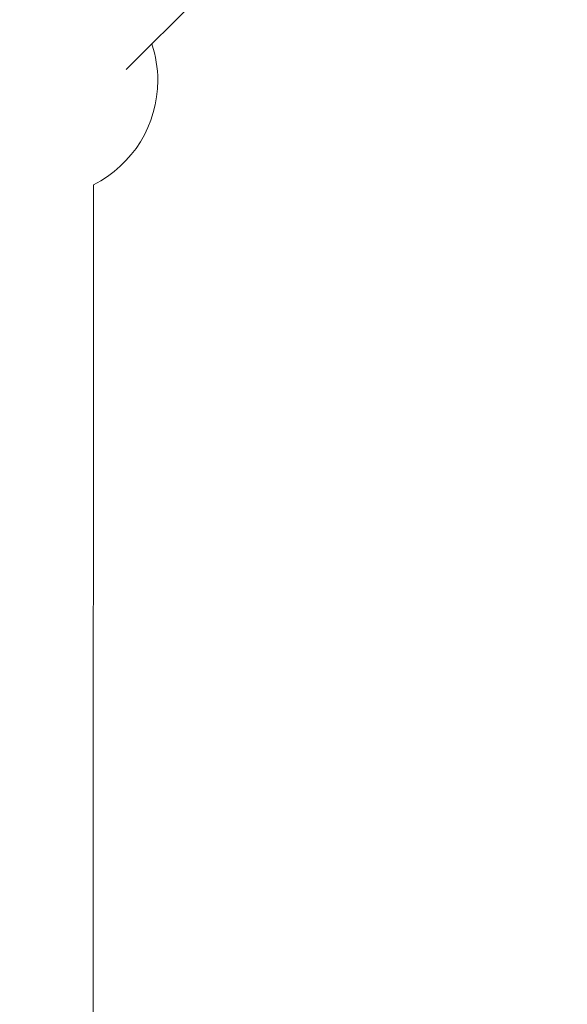
# Model space of a CAD drawing. Units: millimetres. Extents: x -20494 to 10679, y -5689 to 3610.
# Drawn here: x -16422 to -16328, y -492 to -323 of the extents above; entities that cross this region are included whole.
import ezdxf

# ---------------------------------------------------------------- set-up
doc = ezdxf.new("R2010")
doc.units = ezdxf.units.MM
doc.header["$MEASUREMENT"] = 0
doc.styles.get("Standard").update_dxf_attribs({"font": 'arial.ttf'})
doc.dimstyles.new('ISO-25', dxfattribs={"dimtxt": 2.5, "dimasz": 2.5, "dimexe": 1.25, "dimexo": 0.625, "dimtad": 1, "dimtxsty": 'Standard', "dimcen": 2.5, "dimadec": 0, "dimazin": 0, "dimtfac": 1, "dimtmove": 0, "dimatfit": 3, "dimfxl": 1, "dimarcsym": 0})

# ---------------------------------------------------------------- blocks, each defined once
blk = doc.blocks.new('*D4')
at = {"color": 0, "lineweight": -2, "transparency": 16777216}
for p, q in [((-20046.91, 2562.56), (-20088.16, 2562.56)), ((-20086.91, -5548.59), (-20086.91, 2422.56)), ((-20046.91, -5688.59), (-20088.16, -5688.59))]:
    blk.add_line(p, q, dxfattribs=at)
at = {"color": 0, "transparency": 16777216}
for points in [[(-20110.24, 2422.56), (-20063.58, 2422.56), (-20086.91, 2562.56)], [(-20110.24, -5548.59), (-20063.58, -5548.59), (-20086.91, -5688.59)]]:
    blk.add_solid(points, dxfattribs=at)
at = {"layer": 'Defpoints', "color": 0, "transparency": 16777216}
for p in [(-20086.91, 2562.56), (-15107.64, 2562.56), (-19260.74, -5688.59)]:
    blk.add_point(p, dxfattribs=at)
at = {"color": 0, "transparency": 16777216, "insert": (-20309.87, -1598.08), "char_height": 280, "attachment_point": 5, "rotation": 90}
blk.add_mtext('825', dxfattribs=at)
blk = doc.blocks.new('*D6')
at = {"color": 0, "lineweight": -2, "transparency": 16777216}
for p, q in [((-19954.8, 2698.47), (-19954.8, 2739.72)), ((-11113.27, 2698.47), (-11113.27, 2739.72)), ((-19814.8, 2738.47), (-11253.27, 2738.47))]:
    blk.add_line(p, q, dxfattribs=at)
at = {"color": 0, "transparency": 16777216}
for points in [[(-19814.8, 2761.8), (-19814.8, 2715.14), (-19954.8, 2738.47)], [(-11253.27, 2761.8), (-11253.27, 2715.14), (-11113.27, 2738.47)]]:
    blk.add_solid(points, dxfattribs=at)
at = {"layer": 'Defpoints', "color": 0, "transparency": 16777216}
for p in [(-11113.27, 2738.47), (-11113.27, 1482.36), (-19954.8, -5589.22)]:
    blk.add_point(p, dxfattribs=at)
at = {"color": 0, "transparency": 16777216, "insert": (-15556.45, 2961.43), "char_height": 280, "attachment_point": 5}
blk.add_mtext('885', dxfattribs=at)

msp = doc.modelspace()

# ---------------------------------------------------------------- linework, layer by layer
at = {"color": 0, "linetype": 'Continuous', "lineweight": 0}
for p, q in [((-16403.949, -331.537), (-16258.484, -185.745)), ((-16258.484, -185.745), (-16403.949, -331.537)), ((-16409.563, -351.297), (-16409.718, -664.15)), ((-16409.718, -664.15), (-16409.563, -351.297))]:
    msp.add_line(p, q, dxfattribs=at)
for start, end in [(0, 18.32075), (296.71522, 0)]:
    msp.add_arc((-16418.554, -333.432), 20, start, end, dxfattribs=at)

# ---------------------------------------------------------------- dimensions: what is measured, and where the dimension line sits
dim = msp.add_linear_dim(base=(-11113.27, 2738.469), p1=(-19954.803, -5589.224), p2=(-11113.27, 1482.358), text='885', dimstyle='ISO-25', override={"dimtxt": 280, "dimasz": 140, "dimgap": 80, "dimtad": 3, "dimfxl": 40, "dimfxlon": 1})
dim.commit()
dim.dimension.update_dxf_attribs({"geometry": '*D6', "text_midpoint": (-15556.454, 2738.469), "dimtype": 160})
dim = msp.add_linear_dim(base=(-20086.909, 2562.565), p1=(-19260.744, -5688.59), p2=(-15107.64, 2562.565), angle=90, text='825', dimstyle='ISO-25', override={"dimtxt": 280, "dimasz": 140, "dimgap": 80, "dimtad": 3, "dimfxl": 40, "dimfxlon": 1})
dim.commit()
dim.dimension.update_dxf_attribs({"geometry": '*D4', "text_midpoint": (-20086.909, -1598.078), "dimtype": 160})

doc.saveas('drawing.dxf')
